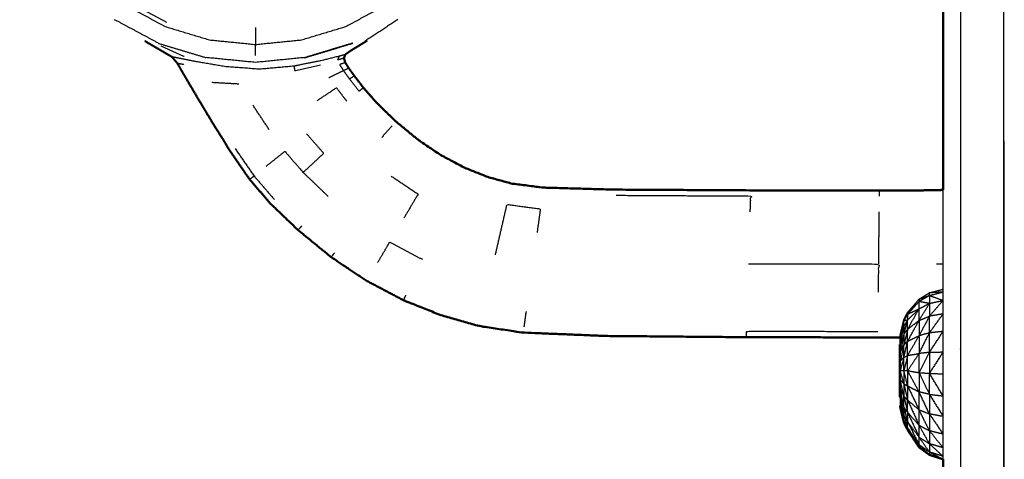
# Model space of a CAD drawing. Units: millimetres. Extents: x -2 to 184, y 0 to 189.
# Drawn here: x 119 to 125, y 65 to 68 of the extents above; entities that cross this region are included whole.
import ezdxf

# ---------------------------------------------------------------- set-up
doc = ezdxf.new("R2010")
doc.units = ezdxf.units.MM
doc.header["$MEASUREMENT"] = 0
doc.layers.add('PROIEZIONI 2D$Visible$Curves', color=7, linetype='Continuous', true_color=0x000000)
doc.layers.add('PROIEZIONI 2D$Visible$SceneSilhouetteCurves', color=7, linetype='Continuous', lineweight=50, true_color=0x000000)

msp = doc.modelspace()

# ---------------------------------------------------------------- linework, layer by layer
at = {"layer": 'PROIEZIONI 2D$Visible$Curves', "color": 18, "lineweight": -3, "true_color": 0x000000}
for points, knots in [([(124.4292, 70.5445), (124.4292, 70.5332), (124.4292, 70.5219), (124.4292, 70.5042), (124.4292, 70.4865), (124.4292, 70.4632), (124.4292, 70.44), (124.4292, 70.4121), (124.4292, 70.3843), (124.4292, 70.3528), (124.4292, 70.3212), (124.4292, 67.8485), (124.4292, 65.3758), (124.4292, 64.4407), (124.4292, 63.5055)], [0, 0, 0, 1, 1, 2, 2, 3, 3, 4, 4, 5, 5, 6, 6, 7, 7, 7]), ([(119.6087, 69.8705), (119.7262, 69.9334), (119.8437, 69.9963), (119.9712, 70.0349), (120.0988, 70.0735), (120.2314, 70.0866), (120.364, 70.0997), (120.4966, 70.0866), (120.6292, 70.0735), (120.7567, 70.0349), (120.8843, 69.9963), (121.0018, 69.9334), (121.1193, 69.8705), (121.2223, 69.786), (121.3254, 69.7015), (121.4099, 69.5984), (121.4944, 69.4954), (121.5572, 69.3779), (121.6201, 69.2604), (121.6587, 69.1329), (121.6974, 69.0054), (121.7105, 68.8727), (121.7236, 68.7401), (121.7105, 68.6075), (121.6974, 68.4749), (121.6587, 68.3473), (121.6201, 68.2198), (121.5572, 68.1023), (121.4944, 67.9848), (121.4099, 67.8817), (121.3254, 67.7787), (121.2223, 67.6942), (121.1193, 67.6097), (121.0018, 67.5469), (120.8843, 67.484), (120.7567, 67.4453), (120.6292, 67.4067), (120.4966, 67.3936), (120.364, 67.3805), (120.2314, 67.3936), (120.0988, 67.4067), (119.9712, 67.4453), (119.8437, 67.484), (119.7262, 67.5469), (119.6087, 67.6097), (119.5056, 67.6942), (119.4026, 67.7787), (119.3181, 67.8817), (119.2336, 67.9848), (119.1707, 68.1023), (119.1079, 68.2198), (119.0692, 68.3473), (119.0306, 68.4749), (119.0175, 68.6075), (119.0044, 68.7401), (119.0175, 68.8727), (119.0306, 69.0054), (119.0692, 69.1329), (119.1079, 69.2604), (119.1707, 69.3779), (119.2336, 69.4954), (119.3181, 69.5984), (119.4026, 69.7015), (119.5056, 69.786), (119.6087, 69.8705)], [0, 0, 0, 1, 1, 2, 2, 3, 3, 4, 4, 5, 5, 6, 6, 7, 7, 8, 8, 9, 9, 10, 10, 11, 11, 12, 12, 13, 13, 14, 14, 15, 15, 16, 16, 17, 17, 18, 18, 19, 19, 20, 20, 21, 21, 22, 22, 23, 23, 24, 24, 25, 25, 26, 26, 27, 27, 28, 28, 29, 29, 30, 30, 31, 31, 32, 32, 32]), ([(119.8532, 67.5069), (119.7378, 67.5686), (119.6225, 67.6303), (119.5213, 67.7133), (119.4202, 67.7963)], [0, 0, 0, 1, 1, 2, 2, 2]), ([(120.364, 67.4781), (120.364, 67.4417), (120.364, 67.4053), (120.364, 67.3929), (120.364, 67.3805)], [0, 0, 0, 1, 1, 2, 2, 2]), ([(119.8036, 67.3874), (119.8045, 67.3869), (119.8054, 67.3864), (119.9418, 67.3454), (120.0783, 67.3044)], [115.9929354, 115.9929354, 115.9929354, 116, 116, 116.9922298, 116.9922298, 116.9922298]), ([(120.9241, 67.3881), (120.7868, 67.3465), (120.6495, 67.3049), (120.5067, 67.2908), (120.364, 67.2767), (120.2215, 67.2908), (120.079, 67.3049)], [87, 87, 87, 88, 88, 89, 89, 89.998247, 89.998247, 89.998247]), ([(120.6483, 67.3038), (120.6483, 67.3038), (120.6483, 67.3038), (120.7856, 67.3451), (120.923, 67.3864), (120.9237, 67.3868), (120.9245, 67.3872)], [118.999998, 118.999998, 118.999998, 119, 119, 120, 120, 120.006156, 120.006156, 120.006156]), ([(120.5859, 67.2551), (120.4874, 67.2463), (120.389, 67.2374), (120.2881, 67.245), (120.1873, 67.2526), (120.1031, 67.2672), (120.0189, 67.2818), (119.9674, 67.2919), (119.916, 67.302), (119.8992, 67.3053), (119.8825, 67.3086)], [0, 0, 0, 1, 1, 2, 2, 3, 3, 4, 4, 5, 5, 5]), ([(120.8744, 67.3011), (120.8566, 67.2959), (120.8388, 67.2907), (120.8431, 67.3017), (120.8475, 67.3128), (120.7972, 67.3003), (120.7469, 67.2879), (120.6664, 67.2715), (120.5859, 67.2551), (120.5881, 67.2424), (120.5903, 67.2298), (120.665, 67.2467), (120.7398, 67.2637)], [0, 0, 0, 1, 1, 2, 2, 3, 3, 4, 4, 5, 5, 6, 6, 6]), ([(120.8819, 67.276), (120.8654, 67.27), (120.849, 67.2641), (120.8601, 67.2471), (120.8712, 67.2301), (120.886, 67.2375), (120.9008, 67.245)], [3, 3, 3, 4, 4, 5, 5, 6, 6, 6]), ([(120.9867, 67.1308), (120.974, 67.1205), (120.9614, 67.1102), (120.9342, 67.1456), (120.9071, 67.181), (120.8891, 67.2055), (120.8712, 67.2301)], [1, 1, 1, 2, 2, 3, 3, 4, 4, 4]), ([(120.8908, 67.0526), (120.8611, 67.0914), (120.8315, 67.1301), (120.7744, 67.0923), (120.7173, 67.0544)], [0, 0, 0, 1, 1, 2, 2, 2]), ([(120.6591, 66.8646), (120.7082, 66.8084), (120.7573, 66.7522), (120.6984, 66.697), (120.6395, 66.6419)], [0, 0, 0, 1, 1, 2, 2, 2]), ([(120.2467, 66.7796), (120.3011, 66.7008), (120.3556, 66.622), (120.4142, 66.554), (120.4729, 66.486)], [0, 0, 0, 1, 1, 2, 2, 2]), ([(124.6792, 66.824), (124.6792, 66.0999), (124.6792, 65.3758), (124.6792, 64.4407), (124.6792, 63.5055), (124.5542, 63.5055), (124.4292, 63.5055), (124.3792, 63.5055), (124.3292, 63.5055)], [23.707168, 23.707168, 23.707168, 24, 24, 25, 25, 26, 26, 27, 27, 27]), ([(120.4266, 66.6785), (120.48, 66.7211), (120.5335, 66.7638), (120.5865, 66.7028), (120.6395, 66.6419), (120.7118, 66.5724), (120.7841, 66.5028)], [0, 0, 0, 1, 1, 2, 2, 3, 3, 3]), ([(121.1471, 66.6211), (121.2244, 66.5692), (121.3018, 66.5173), (121.2608, 66.448), (121.2199, 66.3787)], [0, 0, 0, 1, 1, 2, 2, 2]), ([(122.4436, 66.5103), (122.8308, 66.5082), (123.218, 66.506), (123.2166, 66.4603), (123.2152, 66.4146)], [0, 0, 0, 1, 1, 2, 2, 2]), ([(124.3292, 64.9876), (124.3292, 65.1817), (124.3292, 65.3758), (124.3292, 65.9587), (124.3292, 66.5416)], [27.7924211, 27.7924211, 27.7924211, 28, 28, 28.2396779, 28.2396779, 28.2396779]), ([(121.7479, 66.1669), (121.7659, 66.2455), (121.7839, 66.324), (121.7991, 66.3907), (121.8144, 66.4575), (121.9106, 66.4448), (122.0069, 66.4321), (121.9974, 66.3641), (121.988, 66.2962)], [0, 0, 0, 1, 1, 2, 2, 3, 3, 4, 4, 4]), ([(123.959, 66.4141), (123.9583, 66.3452), (123.9577, 66.2763), (123.9569, 66.1952), (123.9562, 66.1142)], [0, 0, 0, 1, 1, 2, 2, 2]), ([(121.0686, 66.1223), (121.1033, 66.1812), (121.1381, 66.2401), (121.2321, 66.1905), (121.3262, 66.1409)], [0, 0, 0, 1, 1, 2, 2, 2]), ([(123.2061, 66.1151), (123.5811, 66.1146), (123.9562, 66.1142), (123.9555, 66.0332), (123.9548, 65.9522)], [0, 0, 0, 1, 1, 2, 2, 2]), ([(124.0818, 65.7056), (124.0925, 65.7497), (124.1032, 65.7937), (124.1139, 65.8143), (124.1246, 65.8348), (124.1574, 65.8727), (124.1903, 65.9107), (124.2203, 65.929), (124.2503, 65.9474), (124.2897, 65.9579), (124.3292, 65.9684)], [0, 0, 0, 1, 1, 2, 2, 3, 3, 4, 4, 5, 5, 5]), ([(124.1903, 65.9107), (124.2203, 65.9215), (124.2503, 65.9323), (124.2203, 65.9146), (124.1903, 65.897)], [0, 0, 0, 1, 1, 2, 2, 2]), ([(124.2503, 65.9323), (124.2897, 65.9423), (124.3292, 65.9522), (124.2897, 65.9498), (124.2503, 65.9474)], [0, 0, 0, 1, 1, 2, 2, 2]), ([(124.1246, 65.824), (124.1246, 65.8294), (124.1246, 65.8348), (124.1574, 65.8659), (124.1903, 65.897)], [0, 0, 0, 1, 1, 2, 2, 2]), ([(124.1903, 65.8551), (124.1574, 65.8396), (124.1246, 65.824), (124.1574, 65.8605), (124.1903, 65.897), (124.1903, 65.876), (124.1903, 65.8551)], [0, 0, 0, 1, 1, 2, 2, 3, 3, 3]), ([(124.1903, 65.8551), (124.2203, 65.8707), (124.2503, 65.8863), (124.2203, 65.8916), (124.1903, 65.897)], [0, 0, 0, 1, 1, 2, 2, 2]), ([(124.2503, 65.8863), (124.2897, 65.895), (124.3292, 65.9037), (124.2897, 65.8582), (124.2503, 65.8127)], [0, 0, 0, 1, 1, 2, 2, 2]), ([(124.1032, 65.7842), (124.1032, 65.7889), (124.1032, 65.7937), (124.1139, 65.8089), (124.1246, 65.824)], [0, 0, 0, 1, 1, 2, 2, 2]), ([(124.1246, 65.824), (124.1139, 65.8041), (124.1032, 65.7842), (124.1139, 65.7875), (124.1246, 65.7908), (124.1246, 65.8074), (124.1246, 65.824)], [0, 0, 0, 1, 1, 2, 2, 3, 3, 3]), ([(124.1903, 65.7879), (124.2203, 65.8003), (124.2503, 65.8127), (124.2203, 65.7563), (124.1903, 65.7)], [0, 0, 0, 1, 1, 2, 2, 2]), ([(124.2503, 65.7164), (124.2897, 65.7712), (124.3292, 65.8261), (124.2897, 65.8194), (124.2503, 65.8127)], [0, 0, 0, 1, 1, 2, 2, 2]), ([(124.0818, 65.6785), (124.0818, 65.6887), (124.0818, 65.6989), (124.0925, 65.7415), (124.1032, 65.7842)], [0, 0, 0, 1, 1, 2, 2, 2]), ([(124.0818, 65.6475), (124.0818, 65.663), (124.0818, 65.6785), (124.0925, 65.7168), (124.1032, 65.7551)], [0.052769, 0.052769, 0.052769, 1, 1, 2, 2, 2]), ([(124.1246, 65.7908), (124.1139, 65.773), (124.1032, 65.7551), (124.1032, 65.7696), (124.1032, 65.7842)], [0, 0, 0, 1, 1, 2, 2, 2]), ([(124.1246, 65.6678), (124.1574, 65.7278), (124.1903, 65.7879), (124.1903, 65.7439), (124.1903, 65.7)], [0, 0, 0, 1, 1, 2, 2, 2]), ([(123.9527, 65.723), (123.5734, 65.7236), (123.1941, 65.7242), (123.1936, 65.7079), (123.1931, 65.6915)], [0, 0, 0, 1, 1, 2, 2, 2]), ([(124.1032, 65.7084), (124.0925, 65.6557), (124.0818, 65.603), (124.0925, 65.6251), (124.1032, 65.6473)], [0, 0, 0, 1, 1, 2, 2, 2]), ([(124.1246, 65.6678), (124.1246, 65.7027), (124.1246, 65.7375), (124.1139, 65.6924), (124.1032, 65.6473)], [0, 0, 0, 1, 1, 2, 2, 2]), ([(124.1246, 65.5862), (124.1246, 65.627), (124.1246, 65.6678), (124.1574, 65.6839), (124.1903, 65.7)], [0, 0, 0, 1, 1, 2, 2, 2]), ([(124.1246, 65.5862), (124.1574, 65.6431), (124.1903, 65.7), (124.1903, 65.6487), (124.1903, 65.5973)], [0, 0, 0, 1, 1, 2, 2, 2]), ([(124.1903, 65.5973), (124.2203, 65.6568), (124.2503, 65.7164), (124.2203, 65.7082), (124.1903, 65.7)], [0, 0, 0, 1, 1, 2, 2, 2]), ([(124.2503, 65.604), (124.2897, 65.6644), (124.3292, 65.7248), (124.2897, 65.7206), (124.2503, 65.7164)], [0, 0, 0, 1, 1, 2, 2, 2]), ([(124.0818, 65.603), (124.081, 65.6066), (124.0802, 65.6102), (124.081, 65.628), (124.0818, 65.6458)], [0, 0, 0, 1, 1, 2, 2, 2]), ([(124.1032, 65.6473), (124.0925, 65.6001), (124.0818, 65.553), (124.0818, 65.5261), (124.0818, 65.4992)], [0, 0, 0, 1, 1, 2, 2, 2]), ([(124.1246, 65.4985), (124.1246, 65.5423), (124.1246, 65.5862), (124.1139, 65.5426), (124.1032, 65.4991)], [0, 0, 0, 1, 1, 2, 2, 2]), ([(124.1903, 65.4869), (124.1903, 65.5421), (124.1903, 65.5973), (124.1574, 65.5479), (124.1246, 65.4985)], [0, 0, 0, 1, 1, 2, 2, 2]), ([(124.1903, 65.4869), (124.2203, 65.5454), (124.2503, 65.604), (124.2503, 65.5436), (124.2503, 65.4832)], [0, 0, 0, 1, 1, 2, 2, 2]), ([(124.2503, 65.604), (124.2897, 65.6054), (124.3292, 65.6067), (124.2897, 65.545), (124.2503, 65.4832)], [0, 0, 0, 1, 1, 2, 2, 2]), ([(124.0818, 65.553), (124.081, 65.5254), (124.0802, 65.4978), (124.081, 65.4985), (124.0818, 65.4992)], [0, 0, 0, 1, 1, 2, 2, 2]), ([(124.1032, 65.4991), (124.1032, 65.5375), (124.1032, 65.5759), (124.0925, 65.5376), (124.0818, 65.4992)], [0, 0, 0, 1, 1, 2, 2, 2]), ([(124.1032, 65.3502), (124.0925, 65.3978), (124.0818, 65.4453), (124.0818, 65.4723), (124.0818, 65.4992)], [0, 0, 0, 1, 1, 2, 2, 2]), ([(124.103, 65.4227), (124.0924, 65.4609), (124.0818, 65.4992), (124.0925, 65.4992), (124.1032, 65.4991), (124.1032, 65.461), (124.1032, 65.4228)], [-1.992718, -1.992718, -1.992718, -1, -1, 0, 0, 0.990606, 0.990606, 0.990606]), ([(124.1032, 65.4991), (124.1139, 65.4988), (124.1246, 65.4985), (124.1246, 65.4545), (124.1246, 65.4106), (124.1142, 65.4535), (124.1038, 65.4965)], [-1, -1, -1, 0, 0, 1, 1, 1.970286, 1.970286, 1.970286]), ([(124.1903, 65.4869), (124.1903, 65.4315), (124.1903, 65.3762), (124.1574, 65.4373), (124.1246, 65.4985)], [0, 0, 0, 1, 1, 2, 2, 2]), ([(124.1256, 65.4983), (124.1579, 65.4926), (124.1903, 65.4869), (124.2203, 65.4851), (124.2503, 65.4832), (124.2897, 65.4815), (124.3292, 65.4798)], [2.016365, 2.016365, 2.016365, 3, 3, 4, 4, 5, 5, 5]), ([(124.1903, 65.4869), (124.2203, 65.4245), (124.2503, 65.3621), (124.2503, 65.4227), (124.2503, 65.4832)], [0, 0, 0, 1, 1, 2, 2, 2]), ([(124.2503, 65.3621), (124.2897, 65.3574), (124.3292, 65.3527), (124.2897, 65.4179), (124.2503, 65.4832)], [0, 0, 0, 1, 1, 2, 2, 2]), ([(124.0818, 65.395), (124.081, 65.4276), (124.0802, 65.4602), (124.081, 65.4528), (124.0818, 65.4453)], [0, 0, 0, 1, 1, 2, 2, 2]), ([(124.1032, 65.4221), (124.1032, 65.3862), (124.1032, 65.3502), (124.1139, 65.3393), (124.1246, 65.3285)], [0, 0, 0, 1, 1, 2, 2, 2]), ([(124.1246, 65.4106), (124.1246, 65.3696), (124.1246, 65.3285), (124.1574, 65.3007), (124.1903, 65.2729)], [0, 0, 0, 1, 1, 2, 2, 2]), ([(124.1246, 65.4106), (124.1574, 65.3417), (124.1903, 65.2729), (124.1903, 65.3245), (124.1903, 65.3762)], [0, 0, 0, 1, 1, 2, 2, 2]), ([(124.0818, 65.395), (124.081, 65.3901), (124.0802, 65.3852), (124.081, 65.3684), (124.0818, 65.3516)], [0, 0, 0, 1, 1, 2, 2, 2]), ([(124.0818, 65.3516), (124.081, 65.3497), (124.0802, 65.3478), (124.081, 65.333), (124.0818, 65.3182)], [0, 0, 0, 1, 1, 2, 2, 2]), ([(124.1032, 65.2882), (124.0925, 65.3416), (124.0818, 65.395), (124.0925, 65.3726), (124.1032, 65.3502)], [0, 0, 0, 1, 1, 2, 2, 2]), ([(124.1903, 65.2729), (124.2203, 65.261), (124.2503, 65.2491), (124.2203, 65.3126), (124.1903, 65.3762)], [0, 0, 0, 1, 1, 2, 2, 2]), ([(124.2503, 65.3621), (124.2897, 65.2981), (124.3292, 65.2342), (124.2897, 65.2416), (124.2503, 65.2491)], [0, 0, 0, 1, 1, 2, 2, 2]), ([(124.0818, 65.3182), (124.0818, 65.3076), (124.0818, 65.297), (124.0925, 65.2535), (124.1032, 65.2101)], [0, 0, 0, 1, 1, 2, 2, 2]), ([(124.0818, 65.3495), (124.0818, 65.3338), (124.0818, 65.3182), (124.0925, 65.2793), (124.1032, 65.2405)], [0.063913, 0.063913, 0.063913, 1, 1, 2, 2, 2]), ([(124.1246, 65.2577), (124.1139, 65.273), (124.1032, 65.2882), (124.1032, 65.3192), (124.1032, 65.3502)], [0, 0, 0, 1, 1, 2, 2, 2]), ([(124.1032, 65.3502), (124.1139, 65.304), (124.1246, 65.2577), (124.1246, 65.2931), (124.1246, 65.3285)], [0, 0, 0, 1, 1, 2, 2, 2]), ([(124.1246, 65.3285), (124.1574, 65.2562), (124.1903, 65.1839), (124.1903, 65.2284), (124.1903, 65.2729)], [0, 0, 0, 1, 1, 2, 2, 2]), ([(124.1032, 65.2882), (124.1032, 65.2644), (124.1032, 65.2405), (124.1139, 65.2218), (124.1246, 65.2032)], [0, 0, 0, 1, 1, 2, 2, 2]), ([(124.1246, 65.1686), (124.1139, 65.1893), (124.1032, 65.2101), (124.1032, 65.2253), (124.1032, 65.2405)], [0, 0, 0, 1, 1, 2, 2, 2]), ([(124.1032, 65.2405), (124.1139, 65.2045), (124.1246, 65.1686), (124.1246, 65.1859), (124.1246, 65.2032)], [0, 0, 0, 1, 1, 2, 2, 2]), ([(124.1246, 65.2577), (124.1246, 65.2304), (124.1246, 65.2032), (124.1574, 65.1593), (124.1903, 65.1153)], [0, 0, 0, 1, 1, 2, 2, 2]), ([(124.1246, 65.2577), (124.1574, 65.1865), (124.1903, 65.1153), (124.1903, 65.1496), (124.1903, 65.1839)], [0, 0, 0, 1, 1, 2, 2, 2]), ([(124.1903, 65.1839), (124.2203, 65.1678), (124.2503, 65.1518), (124.2203, 65.2123), (124.1903, 65.2729)], [0, 0, 0, 1, 1, 2, 2, 2]), ([(124.2503, 65.2491), (124.2897, 65.1907), (124.3292, 65.1322), (124.2897, 65.142), (124.2503, 65.1518)], [0, 0, 0, 1, 1, 2, 2, 2]), ([(124.1246, 65.2032), (124.1574, 65.1376), (124.1903, 65.0719), (124.1903, 65.0936), (124.1903, 65.1153)], [0, 0, 0, 1, 1, 2, 2, 2]), ([(124.1903, 65.1153), (124.2203, 65.0961), (124.2503, 65.0769), (124.2203, 65.1304), (124.1903, 65.1839)], [0, 0, 0, 1, 1, 2, 2, 2]), ([(124.2503, 65.1518), (124.2897, 65.1028), (124.3292, 65.0538), (124.2897, 65.0653), (124.2503, 65.0769)], [0, 0, 0, 1, 1, 2, 2, 2]), ([(124.1903, 65.0719), (124.2203, 65.0507), (124.2503, 65.0295), (124.2203, 65.0724), (124.1903, 65.1153)], [0, 0, 0, 1, 1, 2, 2, 2]), ([(124.2503, 65.0295), (124.2503, 65.0211), (124.2503, 65.0127), (124.2203, 65.0423), (124.1903, 65.0719)], [0, 0, 0, 1, 1, 2, 2, 2]), ([(124.2503, 65.0769), (124.2897, 65.0406), (124.3292, 65.0043), (124.2897, 65.0169), (124.2503, 65.0295)], [0, 0, 0, 1, 1, 2, 2, 2])]:
    msp.add_open_spline(points, degree=2, knots=knots, dxfattribs=at)
for points in [[(124.6785, 32.1078), (124.6785, 51.3301), (124.6785, 70.5524)], [(119.804, 67.3881), (119.6778, 67.4556), (119.5516, 67.5231)], [(121.1853, 67.5244), (121.09, 67.4613), (120.9947, 67.3983)], [(119.8183, 67.3721), (119.8856, 67.342), (119.953, 67.3119)], [(120.364, 67.317), (120.364, 67.3487), (120.364, 67.3805)], [(120.0786, 67.3049), (120.0789, 67.3049), (120.0792, 67.3048)], [(120.8814, 67.322), (120.8644, 67.3174), (120.8475, 67.3128)], [(119.9128, 67.2727), (119.9318, 67.2692), (119.9508, 67.2657)], [(120.7878, 67.1894), (120.8295, 67.2097), (120.8712, 67.2301)], [(120.9341, 67.1994), (120.9206, 67.1902), (120.9071, 67.181)], [(120.1123, 67.1623), (120.1904, 67.1579), (120.2686, 67.1535)], [(120.4436, 66.8882), (120.3963, 66.9594), (120.349, 67.0305)], [(121.0918, 66.8436), (121.1222, 66.8774), (121.1527, 66.9111)], [(124.6792, 66.8246), (124.6791, 66.8246), (124.679, 66.8245)], [(120.3302, 66.6017), (120.3429, 66.6119), (120.3556, 66.622)], [(123.9601, 66.5383), (123.9599, 66.5219), (123.9598, 66.5055)], [(120.6096, 66.3095), (120.6205, 66.3216), (120.6314, 66.3336)], [(120.8013, 66.1527), (120.8109, 66.1658), (120.8206, 66.1789)], [(124.2913, 66.1142), (124.3103, 66.1142), (124.3293, 66.1142)], [(121.218, 65.9044), (121.2247, 65.9192), (121.2315, 65.934)], [(124.2503, 65.9474), (124.2474, 65.9449), (124.2445, 65.9424)], [(124.2503, 65.9323), (124.2503, 65.9399), (124.2503, 65.9474)], [(124.2503, 65.9323), (124.2897, 65.918), (124.3292, 65.9037)], [(124.2503, 65.9323), (124.2503, 65.9093), (124.2503, 65.8863)], [(124.1903, 65.9107), (124.1903, 65.9038), (124.1903, 65.897)], [(124.2503, 65.8863), (124.2203, 65.8371), (124.1903, 65.7879)], [(124.2503, 65.8863), (124.2503, 65.8495), (124.2503, 65.8127)], [(121.9244, 65.8406), (121.9181, 65.7955), (121.9118, 65.7504)], [(124.1246, 65.7908), (124.1574, 65.8229), (124.1903, 65.8551)], [(124.1246, 65.7375), (124.1574, 65.7963), (124.1903, 65.8551)], [(124.1903, 65.7879), (124.1903, 65.8215), (124.1903, 65.8551)], [(124.2503, 65.7164), (124.2503, 65.7645), (124.2503, 65.8127)], [(124.0818, 65.7056), (124.0925, 65.7449), (124.1032, 65.7842)], [(124.0821, 65.6476), (124.0926, 65.7013), (124.1032, 65.7551)], [(124.0968, 65.7653), (124.1, 65.7795), (124.1032, 65.7937)], [(124.1032, 65.7084), (124.1139, 65.7496), (124.1246, 65.7908)], [(124.1032, 65.7551), (124.1032, 65.7318), (124.1032, 65.7086)], [(124.1246, 65.7375), (124.1246, 65.7642), (124.1246, 65.7908)], [(124.1246, 65.7375), (124.1574, 65.7627), (124.1903, 65.7879)], [(124.0818, 65.699), (124.0818, 65.7023), (124.0818, 65.7056)], [(124.1032, 65.7084), (124.0927, 65.6777), (124.0822, 65.647)], [(124.1032, 65.7084), (124.1139, 65.7229), (124.1246, 65.7375)], [(124.1032, 65.7078), (124.1032, 65.6776), (124.1032, 65.6473)], [(124.2503, 65.604), (124.2503, 65.6602), (124.2503, 65.7164)], [(124.0816, 65.6763), (124.0809, 65.6623), (124.0802, 65.6484)], [(124.0802, 65.6477), (124.081, 65.6467), (124.0818, 65.6458)], [(124.0818, 65.6458), (124.0818, 65.6463), (124.0818, 65.6469)], [(124.082, 65.6464), (124.0819, 65.6461), (124.0818, 65.6458)], [(124.0818, 65.603), (124.0818, 65.6244), (124.0818, 65.6458)], [(124.1032, 65.5759), (124.1139, 65.6218), (124.1246, 65.6678)], [(124.1032, 65.5759), (124.1032, 65.6116), (124.1032, 65.6473)], [(124.1034, 65.6475), (124.114, 65.6577), (124.1246, 65.6678)], [(124.0818, 65.6099), (124.081, 65.6101), (124.0802, 65.6102)], [(124.0805, 65.5498), (124.0811, 65.5764), (124.0818, 65.603)], [(124.0818, 65.553), (124.0818, 65.578), (124.0818, 65.603)], [(124.1032, 65.5759), (124.1139, 65.5811), (124.1246, 65.5862)], [(124.1246, 65.5862), (124.1574, 65.5917), (124.1903, 65.5973)], [(124.2503, 65.604), (124.2203, 65.6007), (124.1903, 65.5973)], [(124.431, 65.6225), (124.4301, 65.6233), (124.4292, 65.6241)], [(124.0814, 65.5725), (124.0808, 65.5726), (124.0802, 65.5727)], [(124.0815, 65.5498), (124.0808, 65.5425), (124.0802, 65.5352)], [(124.0802, 65.5352), (124.0807, 65.5352), (124.0813, 65.5352)], [(124.0818, 65.553), (124.0925, 65.5644), (124.1032, 65.5759)], [(124.0802, 65.4978), (124.0807, 65.4792), (124.0813, 65.4606)], [(124.0802, 65.4978), (124.0809, 65.4978), (124.0816, 65.4978)], [(124.0802, 65.4602), (124.0808, 65.4603), (124.0815, 65.4605)], [(124.0802, 65.4227), (124.0807, 65.4227), (124.0812, 65.4227)], [(124.0818, 65.4453), (124.0925, 65.4337), (124.1032, 65.4221)], [(124.0818, 65.395), (124.0818, 65.4202), (124.0818, 65.4453)], [(124.1032, 65.4221), (124.1139, 65.4163), (124.1246, 65.4106)], [(124.1032, 65.4221), (124.1139, 65.3753), (124.1246, 65.3285)], [(124.1246, 65.4106), (124.1574, 65.3934), (124.1903, 65.3762)], [(124.0818, 65.3852), (124.081, 65.3852), (124.0802, 65.3852)], [(124.0818, 65.395), (124.0818, 65.3733), (124.0818, 65.3516)], [(124.1032, 65.2882), (124.0925, 65.3199), (124.0818, 65.3516)], [(124.2503, 65.3621), (124.2203, 65.3691), (124.1903, 65.3762)], [(124.2503, 65.3621), (124.2503, 65.3056), (124.2503, 65.2491)], [(124.6792, 65.4039), (124.6786, 65.4044), (124.6781, 65.4048)], [(124.0822, 65.3492), (124.0927, 65.2949), (124.1032, 65.2405)], [(124.1032, 65.2882), (124.1139, 65.2457), (124.1246, 65.2032)], [(124.1246, 65.2577), (124.1574, 65.2208), (124.1903, 65.1839)], [(124.2503, 65.2491), (124.2503, 65.2004), (124.2503, 65.1518)], [(124.1032, 65.2101), (124.1139, 65.1831), (124.1246, 65.1562)], [(124.1032, 65.2101), (124.1032, 65.2047), (124.1032, 65.1994)], [(124.1246, 65.1686), (124.1574, 65.1125), (124.1903, 65.0565)], [(124.1246, 65.1562), (124.1246, 65.1624), (124.1246, 65.1686)], [(124.1246, 65.1686), (124.1574, 65.1202), (124.1903, 65.0719)], [(124.2503, 65.1518), (124.2503, 65.1144), (124.2503, 65.0769)], [(124.1903, 65.0719), (124.1903, 65.0642), (124.1903, 65.0565)], [(124.2503, 65.0769), (124.2503, 65.0532), (124.2503, 65.0295)], [(124.2503, 65.0295), (124.2897, 65.0083), (124.3292, 64.9871)]]:
    msp.add_open_spline(points, degree=2, dxfattribs=at)
at = {"layer": 'PROIEZIONI 2D$Visible$Curves', "color": 18, "true_color": 0x000000}
for points in [[(124.3292, 66.5416), (124.3292, 67.4913), (124.3292, 68.441)], [(124.0802, 65.6477), (124.0802, 65.6481), (124.0802, 65.6486)], [(124.0818, 65.6477), (124.081, 65.6477), (124.0802, 65.6477)], [(124.0811, 65.6785), (124.0811, 65.6787), (124.0811, 65.6789)], [(124.0802, 65.3478), (124.0811, 65.3478), (124.082, 65.3478)], [(124.0818, 65.2895), (124.0818, 65.2928), (124.0818, 65.2962)], [(124.3292, 63.5055), (124.3292, 64.2465), (124.3292, 64.9876)]]:
    msp.add_open_spline(points, degree=2, dxfattribs=at)
for points, knots in [([(124.082, 65.6899), (124.0172, 65.6901), (123.9524, 65.6902), (123.5727, 65.6909), (123.1931, 65.6915), (122.789, 65.6951), (122.3849, 65.6987), (122.1461, 65.7084), (121.9073, 65.7181), (121.7806, 65.737), (121.6539, 65.7559), (121.5447, 65.7868), (121.4355, 65.8177), (121.3267, 65.8611), (121.218, 65.9044), (121.1119, 65.9603), (121.0059, 66.0161), (120.9036, 66.0844), (120.8013, 66.1527), (120.7054, 66.2311), (120.6096, 66.3095), (120.5293, 66.3866), (120.4491, 66.4637), (120.3896, 66.5327), (120.3302, 66.6017), (120.2743, 66.683), (120.2185, 66.7643), (120.1518, 66.8722), (120.0852, 66.98), (120.0277, 67.077), (119.9702, 67.174), (119.9415, 67.2233), (119.9128, 67.2727), (119.8976, 67.2906), (119.8825, 67.3086), (119.8578, 67.323), (119.8332, 67.3375), (119.7796, 67.3688), (119.726, 67.4001)], [-12.383041, -12.383041, -12.383041, -12, -12, -11, -11, -10, -10, -9, -9, -8, -8, -7, -7, -6, -6, -5, -5, -4, -4, -3, -3, -2, -2, -1, -1, 0, 0, 1, 1, 2, 2, 3, 3, 4, 4, 5, 5, 6, 6, 6]), ([(124.3293, 66.5417), (124.3105, 66.5403), (124.2918, 66.539), (124.1259, 66.5386), (123.9601, 66.5383), (123.5895, 66.5385), (123.219, 66.5387), (122.8325, 66.5408), (122.446, 66.5428), (122.235, 66.5487), (122.024, 66.5546), (121.9329, 66.5662), (121.8419, 66.5779), (121.7727, 66.5969), (121.7036, 66.6159), (121.6358, 66.643), (121.5681, 66.6701), (121.501, 66.7057), (121.434, 66.7413), (121.3678, 66.7859), (121.3017, 66.8305), (121.2381, 66.8829), (121.1745, 66.9353), (121.12, 66.988), (121.0656, 67.0407), (121.0261, 67.0857), (120.9867, 67.1308), (120.9604, 67.1651), (120.9341, 67.1994), (120.9174, 67.2222), (120.9008, 67.245), (120.8913, 67.2605), (120.8819, 67.276), (120.8781, 67.2885), (120.8744, 67.3011), (120.8779, 67.3115), (120.8814, 67.322), (120.8976, 67.3334), (120.9139, 67.3448), (120.961, 67.3736), (121.0082, 67.4025)], [-13.60285, -13.60285, -13.60285, -13, -13, -12, -12, -11, -11, -10, -10, -9, -9, -8, -8, -7, -7, -6, -6, -5, -5, -4, -4, -3, -3, -2, -2, -1, -1, 0, 0, 1, 1, 2, 2, 3, 3, 4, 4, 5, 5, 6, 6, 6]), ([(124.0802, 65.6477), (124.0802, 65.629), (124.0802, 65.6102), (124.0802, 65.5914), (124.0802, 65.5727), (124.0802, 65.554), (124.0802, 65.5352), (124.0802, 65.5165), (124.0802, 65.4978), (124.0802, 65.479), (124.0802, 65.4602), (124.0802, 65.4415), (124.0802, 65.4227), (124.0802, 65.4039), (124.0802, 65.3852), (124.0802, 65.3665), (124.0802, 65.3478)], [-5, -5, -5, -4, -4, -3, -3, -2, -2, -1, -1, 0, 0, 1, 1, 2, 2, 3, 3, 3]), ([(124.0818, 65.2895), (124.0925, 65.2445), (124.1032, 65.1994), (124.1139, 65.1778), (124.1246, 65.1562), (124.1574, 65.1063), (124.1903, 65.0565), (124.2203, 65.0346), (124.2503, 65.0127), (124.2897, 64.9999), (124.3292, 64.9871)], [0, 0, 0, 1, 1, 2, 2, 3, 3, 4, 4, 5, 5, 5])]:
    msp.add_open_spline(points, degree=2, knots=knots, dxfattribs=at)
at = {"layer": 'PROIEZIONI 2D$Visible$SceneSilhouetteCurves', "color": 18, "true_color": 0x000000}
for points in [[(124.3292, 66.5416), (124.3292, 67.4913), (124.3292, 68.441)], [(124.0802, 65.6477), (124.0802, 65.6481), (124.0802, 65.6486)], [(124.0818, 65.6477), (124.081, 65.6477), (124.0802, 65.6477)], [(124.0811, 65.6785), (124.0811, 65.6787), (124.0811, 65.6789)], [(124.0802, 65.3478), (124.0811, 65.3478), (124.082, 65.3478)], [(124.0818, 65.2895), (124.0818, 65.2928), (124.0818, 65.2962)], [(124.3292, 63.5055), (124.3292, 64.2465), (124.3292, 64.9876)]]:
    msp.add_open_spline(points, degree=2, dxfattribs=at)
for points, knots in [([(124.082, 65.6899), (124.0172, 65.6901), (123.9524, 65.6902), (123.5727, 65.6909), (123.1931, 65.6915), (122.789, 65.6951), (122.3849, 65.6987), (122.1461, 65.7084), (121.9073, 65.7181), (121.7806, 65.737), (121.6539, 65.7559), (121.5447, 65.7868), (121.4355, 65.8177), (121.3267, 65.8611), (121.218, 65.9044), (121.1119, 65.9603), (121.0059, 66.0161), (120.9036, 66.0844), (120.8013, 66.1527), (120.7054, 66.2311), (120.6096, 66.3095), (120.5293, 66.3866), (120.4491, 66.4637), (120.3896, 66.5327), (120.3302, 66.6017), (120.2743, 66.683), (120.2185, 66.7643), (120.1518, 66.8722), (120.0852, 66.98), (120.0277, 67.077), (119.9702, 67.174), (119.9415, 67.2233), (119.9128, 67.2727), (119.8976, 67.2906), (119.8825, 67.3086), (119.8578, 67.323), (119.8332, 67.3375), (119.7796, 67.3688), (119.726, 67.4001)], [-12.383041, -12.383041, -12.383041, -12, -12, -11, -11, -10, -10, -9, -9, -8, -8, -7, -7, -6, -6, -5, -5, -4, -4, -3, -3, -2, -2, -1, -1, 0, 0, 1, 1, 2, 2, 3, 3, 4, 4, 5, 5, 6, 6, 6]), ([(124.3293, 66.5417), (124.3105, 66.5403), (124.2918, 66.539), (124.1259, 66.5386), (123.9601, 66.5383), (123.5895, 66.5385), (123.219, 66.5387), (122.8325, 66.5408), (122.446, 66.5428), (122.235, 66.5487), (122.024, 66.5546), (121.9329, 66.5662), (121.8419, 66.5779), (121.7727, 66.5969), (121.7036, 66.6159), (121.6358, 66.643), (121.5681, 66.6701), (121.501, 66.7057), (121.434, 66.7413), (121.3678, 66.7859), (121.3017, 66.8305), (121.2381, 66.8829), (121.1745, 66.9353), (121.12, 66.988), (121.0656, 67.0407), (121.0261, 67.0857), (120.9867, 67.1308), (120.9604, 67.1651), (120.9341, 67.1994), (120.9174, 67.2222), (120.9008, 67.245), (120.8913, 67.2605), (120.8819, 67.276), (120.8781, 67.2885), (120.8744, 67.3011), (120.8779, 67.3115), (120.8814, 67.322), (120.8976, 67.3334), (120.9139, 67.3448), (120.961, 67.3736), (121.0082, 67.4025)], [-13.60285, -13.60285, -13.60285, -13, -13, -12, -12, -11, -11, -10, -10, -9, -9, -8, -8, -7, -7, -6, -6, -5, -5, -4, -4, -3, -3, -2, -2, -1, -1, 0, 0, 1, 1, 2, 2, 3, 3, 4, 4, 5, 5, 6, 6, 6]), ([(124.0802, 65.6477), (124.0802, 65.629), (124.0802, 65.6102), (124.0802, 65.5914), (124.0802, 65.5727), (124.0802, 65.554), (124.0802, 65.5352), (124.0802, 65.5165), (124.0802, 65.4978), (124.0802, 65.479), (124.0802, 65.4602), (124.0802, 65.4415), (124.0802, 65.4227), (124.0802, 65.4039), (124.0802, 65.3852), (124.0802, 65.3665), (124.0802, 65.3478)], [-5, -5, -5, -4, -4, -3, -3, -2, -2, -1, -1, 0, 0, 1, 1, 2, 2, 3, 3, 3]), ([(124.0818, 65.2895), (124.0925, 65.2445), (124.1032, 65.1994), (124.1139, 65.1778), (124.1246, 65.1562), (124.1574, 65.1063), (124.1903, 65.0565), (124.2203, 65.0346), (124.2503, 65.0127), (124.2897, 64.9999), (124.3292, 64.9871)], [0, 0, 0, 1, 1, 2, 2, 3, 3, 4, 4, 5, 5, 5])]:
    msp.add_open_spline(points, degree=2, knots=knots, dxfattribs=at)

doc.saveas('drawing.dxf')
